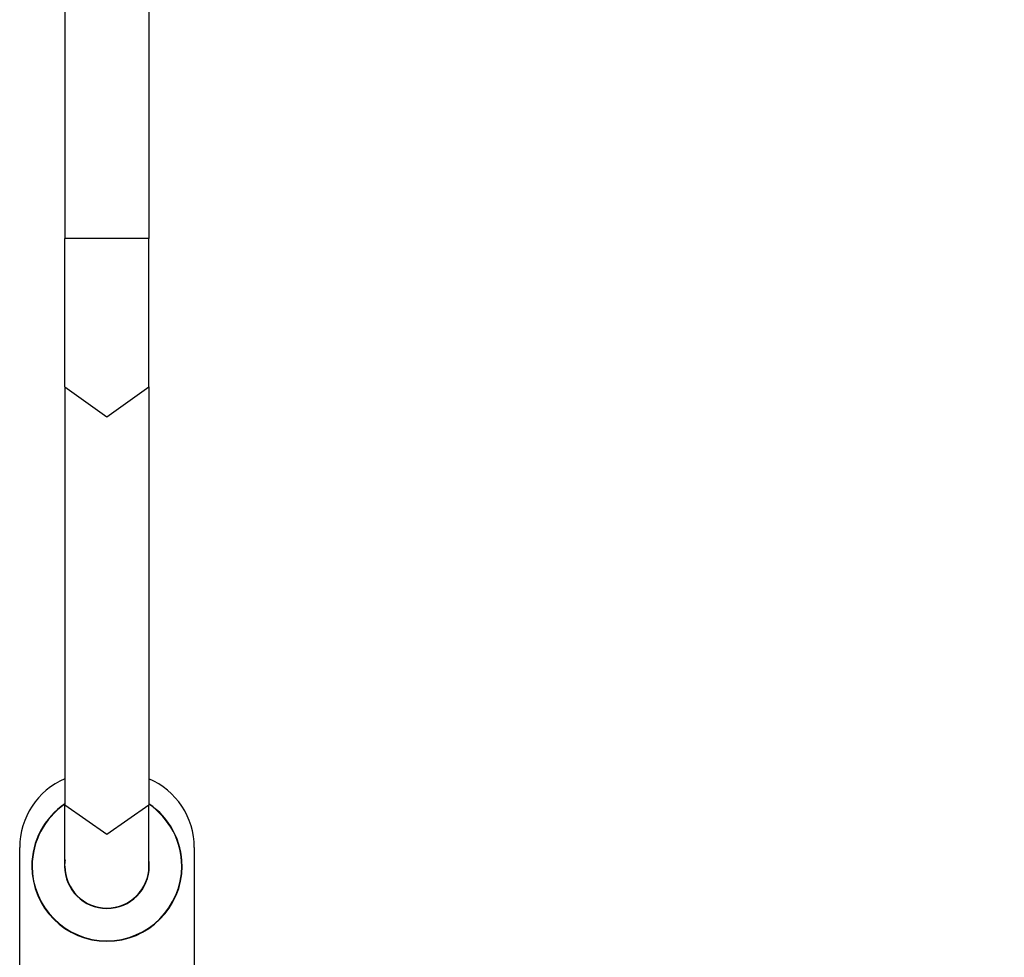
# Model space of a CAD drawing. Units: inches. Extents: x 111 to 189, y 48 to 162.
# Drawn here: x 159 to 163, y 84 to 88 of the extents above; entities that cross this region are included whole.
import ezdxf

# ---------------------------------------------------------------- set-up
doc = ezdxf.new("R2010")
doc.units = ezdxf.units.IN
doc.header["$MEASUREMENT"] = 0
doc.layers.add('Ebene 1', color=7, linetype='Continuous')

# ---------------------------------------------------------------- blocks, each defined once
blk = doc.blocks.new('block 2')
at = {"layer": 'Ebene 1', "color": 179, "lineweight": 25, "true_color": 0x1a171b}
for points in [[(159.45, 89.7006), (159.45, 86.9005)], [(159.787, 89.7006), (159.787, 86.9005)], [(159.45, 86.3045), (159.45, 86.578), (159.45, 86.9005)], [(159.787, 86.9005), (159.6182, 86.9005), (159.45, 86.9005)], [(159.787, 86.3045), (159.787, 86.578), (159.787, 86.9005)], [(159.45, 86.3045), (159.6182, 86.1853), (159.787, 86.3045)], [(159.45, 86.3045), (159.45, 84.6284)], [(159.787, 86.3045), (159.787, 84.6284)], [(159.45, 84.3821), (159.45, 84.4462), (159.45, 84.6284)], [(159.45, 84.6284), (159.6182, 84.5096), (159.787, 84.6284)], [(159.787, 84.3821), (159.787, 84.4462), (159.787, 84.6284)], [(159.2685, 83.8071), (159.2685, 84.4572)], [(159.9689, 84.4572), (159.9689, 83.8071)], [(159.9186, 84.4114), (159.9172, 84.4114)], [(159.9179, 84.4024), (159.9186, 84.4024)], [(159.9186, 84.4024), (159.9186, 84.4086), (159.9186, 84.4114)], [(159.9186, 84.3508), (159.9186, 84.3697), (159.9186, 84.4024)], [(159.9169, 84.3508), (159.9186, 84.3508)]]:
    blk.add_lwpolyline(points, dxfattribs=at)
at = {"layer": 'Ebene 1', "color": 179, "lineweight": 40, "true_color": 0x1a171b}
blk.add_open_spline([(174.6185, 83.3269), (174.6185, 91.5558), (167.8471, 98.3268), (159.6182, 98.3268)], degree=3, dxfattribs=at)
at = {"layer": 'Ebene 1', "color": 179, "lineweight": 25, "true_color": 0x1a171b}
for points in [[(159.45, 84.7328), (159.3401, 84.6853), (159.2685, 84.5767), (159.2685, 84.4572)], [(159.9689, 84.4572), (159.9689, 84.5767), (159.8969, 84.6853), (159.787, 84.7328)], [(159.45, 84.6322), (159.3667, 84.5761), (159.3171, 84.482), (159.3171, 84.3821)], [(159.45, 84.6301), (159.3681, 84.5743), (159.3184, 84.481), (159.3184, 84.3821)], [(159.92, 84.3821), (159.92, 84.482), (159.8703, 84.5761), (159.787, 84.6322)], [(159.9186, 84.3821), (159.9186, 84.481), (159.8693, 84.5743), (159.787, 84.6301)], [(159.4504, 84.4073), (159.449, 84.399), (159.4487, 84.3904), (159.4487, 84.3821)], [(159.7884, 84.3821), (159.7884, 84.3893), (159.788, 84.3973), (159.787, 84.4045)]]:
    blk.add_open_spline(points, degree=3, dxfattribs=at)
for points in [[(159.3171, 84.3821), (159.3171, 84.2154), (159.4521, 84.0803), (159.6182, 84.0803), (159.7839, 84.0803), (159.92, 84.2164), (159.92, 84.3821)], [(159.3184, 84.3821), (159.3184, 84.2164), (159.4528, 84.082), (159.6182, 84.082), (159.7832, 84.082), (159.9186, 84.2171), (159.9186, 84.3821)], [(159.4487, 84.3821), (159.4487, 84.2881), (159.5248, 84.2119), (159.6182, 84.2119), (159.7119, 84.2119), (159.7884, 84.2887), (159.7884, 84.3821)], [(159.45, 84.3821), (159.45, 84.2887), (159.5255, 84.2133), (159.6182, 84.2133), (159.7112, 84.2133), (159.787, 84.2894), (159.787, 84.3821)]]:
    blk.add_open_spline(points, degree=3, knots=[0, 0, 0, 0, 1, 1, 1, 2, 2, 2, 2], dxfattribs=at)

msp = doc.modelspace()

# ---------------------------------------------------------------- block references
at = {"layer": 'Ebene 1'}
msp.add_blockref('block 2', (0, 0), dxfattribs=at)

doc.saveas('drawing.dxf')
